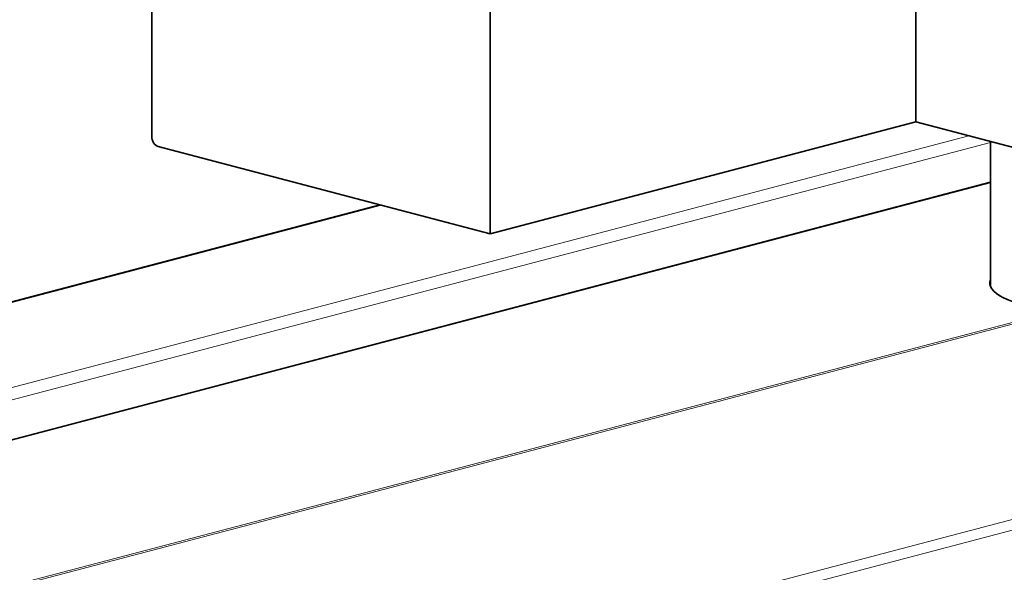
# Model space of a CAD drawing. Units: millimetres. Extents: x 0 to 1470, y 0 to 1040.
# Drawn here: x 759 to 791, y 337 to 355 of the extents above; entities that cross this region are included whole.
import ezdxf

# ---------------------------------------------------------------- set-up
doc = ezdxf.new("R2010")
doc.units = ezdxf.units.MM
doc.header["$LTSCALE"] = 3.5
doc.layers.add('Arêtes tangentes visibles(ISO)', color=7, linetype='Continuous', lineweight=18)
doc.layers.add('Arêtes visibles(ISO)', color=7, linetype='Continuous', lineweight=35)

msp = doc.modelspace()

# ---------------------------------------------------------------- linework, layer by layer
at = {"layer": 'Arêtes tangentes visibles(ISO)'}
for p, q in [((843.7483, 352.3119), (758.8954, 329.9724)), ((759.035, 329.6637), (843.8878, 352.0031)), ((789.5991, 350.8653), (740.4381, 337.9225)), ((740.6502, 337.5773), (790.2989, 350.6485)), ((743.6908, 337.0662), (790.2989, 349.3369)), ((735.2055, 339.3001), (770.5779, 348.6128)), ((792.3689, 345.173), (752.6337, 334.7118)), ((752.7062, 334.6752), (792.4644, 345.1425))]:
    msp.add_line(p, q, dxfattribs=at)
at = {"layer": 'Arêtes visibles(ISO)'}
for p, q in [((763.1362, 371.5064), (763.1362, 350.8614)), ((787.885, 351.3166), (787.885, 368.9037)), ((774.0964, 347.6864), (774.0964, 368.6209)), ((787.885, 351.3166), (774.0964, 347.6864)), ((792.9761, 349.9762), (787.885, 351.3166)), ((763.3484, 350.5161), (774.0964, 347.6864)), ((790.2989, 350.6811), (790.2989, 345.9779)), ((743.6144, 337.0669), (790.2989, 349.3577)), ((735.1291, 339.3008), (770.5384, 348.6232))]:
    msp.add_line(p, q, dxfattribs=at)
for centre, major_axis, ratio, start_param, end_param in [((763.3484, 350.8055), (0.0764, -0.2901), 0.6821609, 4.3440613, 5.9148577), ((794.2489, 346.0951), (-3.975, 0), 0.2632735, 6.170972, 7.3613259)]:
    msp.add_ellipse(centre, major_axis=major_axis, ratio=ratio, start_param=start_param, end_param=end_param, dxfattribs=at)

doc.saveas('drawing.dxf')
